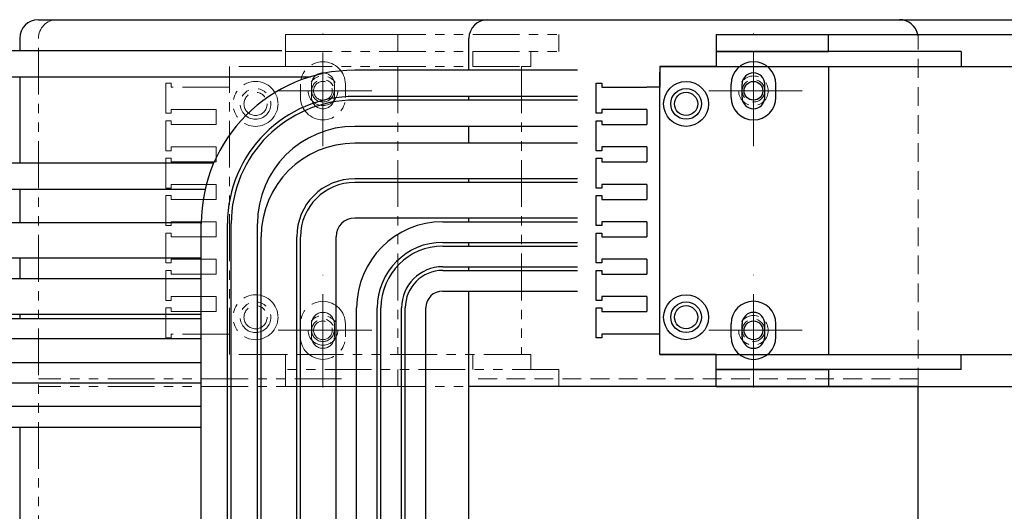
# Model space of a CAD drawing. Extents: x -11122 to -9025, y -335 to 1909.
# Drawn here: x -10036 to -9773, y 677 to 808 of the extents above; entities that cross this region are included whole.
import ezdxf

# ---------------------------------------------------------------- set-up
doc = ezdxf.new("R2010")
doc.units = 0
doc.header["$MEASUREMENT"] = 0
for name, pattern in [('CENTER', [2, 1.25, -0.25, 0.25, -0.25]), ('HIDDEN', [0.375, 0.25, -0.125]), ('PHANTOM2', [1.25, 0.625, -0.125, 0.125, -0.125, 0.125, -0.125])]:
    doc.linetypes.add(name, pattern=pattern)
doc.layers.get('0').update_dxf_attribs({"linetype": 'CONTINUOUS', "lineweight": 9})
for name, color, linetype, lineweight in [('中心線', 1, 'CENTER', 13), ('二点鎖線', 5, 'PHANTOM2', 13), ('実線', 7, 'CONTINUOUS', 30), ('破線', 252, 'HIDDEN', 13)]:
    doc.layers.add(name, color=color, linetype=linetype, lineweight=lineweight)

msp = doc.modelspace()

# ---------------------------------------------------------------- linework, layer by layer
at = {"color": 7, "ltscale": 20}
for p, q in [((-9819.83731751, 803.89253546), (-9849.83731751, 803.89253546)), ((-9784.33731751, 795.39253546), (-9849.83731751, 795.39253546)), ((-9849.83731751, 795.39253546), (-9819.83731751, 795.39253546)), ((-9784.33731751, 718.39253546), (-9849.83731751, 718.39253546)), ((-9819.83731751, 718.39253546), (-9849.83731751, 718.39253546)), ((-9819.83731751, 709.89253546), (-9849.83731751, 709.89253546))]:
    msp.add_line(p, q, dxfattribs=at)
at = {"layer": '中心線', "color": 1, "ltscale": 20}
for p, q in [((-9954.83731751, 774.09253546), (-9954.83731751, 804.19253546)), ((-9839.83731751, 774.09253546), (-9839.83731751, 804.19253546)), ((-9941.78731751, 788.89253546), (-9967.88731751, 788.89253546)), ((-9826.78731751, 788.89253546), (-9852.88731751, 788.89253546)), ((-9954.83731751, 709.59253546), (-9954.83731751, 739.69253546)), ((-9839.83731751, 709.59253546), (-9839.83731751, 739.69253546)), ((-9941.78731751, 724.89253546), (-9967.88731751, 724.89253546)), ((-9826.78731751, 724.89253546), (-9852.88731751, 724.89253546))]:
    msp.add_line(p, q, dxfattribs=at)
at = {"layer": '二点鎖線', "color": 91, "ltscale": 20}
for p, q in [((-10025.83731751, 807.89253546), (-9949.83731751, 807.89253546)), ((-10030.83731751, 662.89253546), (-10030.83731751, 802.89253546)), ((-9949.83731751, 711.89253546), (-10030.83731751, 711.89253546)), ((-9949.83731751, 709.89253546), (-10030.83731751, 709.89253546))]:
    msp.add_line(p, q, dxfattribs=at)
at = {"layer": '二点鎖線', "color": 7, "ltscale": 20}
for p, q in [((-9964.83731751, 803.89253546), (-9964.83731751, 799.39253546)), ((-9934.83731751, 803.89253546), (-9964.83731751, 803.89253546)), ((-9964.83731751, 803.89253546), (-9891.83731751, 803.89253546)), ((-9934.83731751, 799.39253546), (-9934.83731751, 803.89253546)), ((-9891.83731751, 799.39253546), (-9891.83731751, 803.89253546)), ((-9964.83731751, 799.39253546), (-9914.83731751, 799.39253546)), ((-9964.83731751, 799.39253546), (-9964.83731751, 795.39253546)), ((-9914.83731751, 799.39253546), (-9891.83731751, 799.39253546)), ((-9914.83731751, 795.39253546), (-9914.83731751, 799.39253546)), ((-9899.33731751, 799.39253546), (-9899.33731751, 795.39253546)), ((-9964.83731751, 795.39253546), (-9979.83731751, 795.39253546)), ((-9979.83731751, 795.39253546), (-9979.83731751, 789.89253546)), ((-9964.83731751, 795.39253546), (-9901.83731751, 795.39253546)), ((-9934.83731751, 795.39253546), (-9934.83731751, 718.39253546)), ((-9901.83731751, 795.39253546), (-9901.83731751, 718.39253546)), ((-9899.33731751, 795.39253546), (-9901.83731751, 795.39253546)), ((-9901.83731751, 795.39253546), (-9901.83731751, 795.39253546)), ((-9901.83731751, 795.39253546), (-9901.83731751, 795.39253546)), ((-9979.83731751, 718.39253546), (-9979.83731751, 793.89253546)), ((-9996.83731751, 782.89253546), (-9996.83731751, 790.89253546)), ((-9996.83731751, 790.89253546), (-9995.33731751, 790.89253546)), ((-9995.33731751, 790.89253546), (-9995.33731751, 789.89253546)), ((-9979.83731751, 789.89253546), (-9995.33731751, 789.89253546)), ((-9960.83731751, 787.14253546), (-9960.83731751, 790.64253546)), ((-9957.88731751, 787.14253546), (-9957.88731751, 790.64253546)), ((-9951.78731751, 787.14253546), (-9951.78731751, 790.64253546)), ((-9948.83731751, 787.14253546), (-9948.83731751, 790.64253546)), ((-9983.33731751, 783.89253546), (-9995.33731751, 783.89253546)), ((-9995.33731751, 783.89253546), (-9995.33731751, 782.89253546)), ((-9983.33731751, 783.89253546), (-9983.33731751, 779.89253546)), ((-9995.33731751, 782.89253546), (-9996.83731751, 782.89253546)), ((-9996.83731751, 780.89253546), (-9995.33731751, 780.89253546)), ((-9996.83731751, 772.89253546), (-9996.83731751, 780.89253546)), ((-9995.33731751, 780.89253546), (-9995.33731751, 779.89253546)), ((-9995.33731751, 779.89253546), (-9983.33731751, 779.89253546)), ((-9983.33731751, 773.89253546), (-9995.33731751, 773.89253546)), ((-9995.33731751, 773.89253546), (-9995.33731751, 772.89253546)), ((-9983.33731751, 773.89253546), (-9983.33731751, 769.89253546)), ((-9995.33731751, 772.89253546), (-9996.83731751, 772.89253546)), ((-9996.83731751, 770.89253546), (-9995.33731751, 770.89253546)), ((-9996.83731751, 762.89253546), (-9996.83731751, 770.89253546)), ((-9995.33731751, 770.89253546), (-9995.33731751, 769.89253546)), ((-9995.33731751, 769.89253546), (-9983.33731751, 769.89253546)), ((-9995.33731751, 762.89253546), (-9996.83731751, 762.89253546)), ((-9983.33731751, 763.89253546), (-9995.33731751, 763.89253546)), ((-9995.33731751, 763.89253546), (-9995.33731751, 762.89253546)), ((-9983.33731751, 763.89253546), (-9983.33731751, 759.89253546)), ((-9996.83731751, 752.89253546), (-9996.83731751, 760.89253546)), ((-9996.83731751, 760.89253546), (-9995.33731751, 760.89253546)), ((-9995.33731751, 760.89253546), (-9995.33731751, 759.89253546)), ((-9995.33731751, 759.89253546), (-9983.33731751, 759.89253546)), ((-9995.33731751, 752.89253546), (-9996.83731751, 752.89253546)), ((-9983.33731751, 753.89253546), (-9995.33731751, 753.89253546)), ((-9995.33731751, 753.89253546), (-9995.33731751, 752.89253546)), ((-9983.33731751, 753.89253546), (-9983.33731751, 749.89253546)), ((-9996.83731751, 742.89253546), (-9996.83731751, 750.89253546)), ((-9996.83731751, 750.89253546), (-9995.33731751, 750.89253546)), ((-9995.33731751, 750.89253546), (-9995.33731751, 749.89253546)), ((-9995.33731751, 749.89253546), (-9983.33731751, 749.89253546)), ((-9995.33731751, 742.89253546), (-9996.83731751, 742.89253546)), ((-9995.33731751, 743.89253546), (-9995.33731751, 742.89253546)), ((-9983.33731751, 743.89253546), (-9995.33731751, 743.89253546)), ((-9983.33731751, 743.89253546), (-9983.33731751, 739.89253546)), ((-9996.83731751, 740.89253546), (-9995.33731751, 740.89253546)), ((-9996.83731751, 732.89253546), (-9996.83731751, 740.89253546)), ((-9995.33731751, 740.89253546), (-9995.33731751, 739.89253546)), ((-9995.33731751, 739.89253546), (-9983.33731751, 739.89253546)), ((-9983.33731751, 733.89253546), (-9995.33731751, 733.89253546)), ((-9995.33731751, 733.89253546), (-9995.33731751, 732.89253546)), ((-9983.33731751, 733.89253546), (-9983.33731751, 729.89253546)), ((-9995.33731751, 732.89253546), (-9996.83731751, 732.89253546)), ((-9996.83731751, 722.89253546), (-9996.83731751, 730.89253546)), ((-9996.83731751, 730.89253546), (-9995.33731751, 730.89253546)), ((-9995.33731751, 730.89253546), (-9995.33731751, 729.89253546)), ((-9995.33731751, 729.89253546), (-9983.33731751, 729.89253546)), ((-9960.83731751, 723.14253546), (-9960.83731751, 726.64253546)), ((-9957.88731751, 723.14253546), (-9957.88731751, 726.64253546)), ((-9951.78731751, 723.14253546), (-9951.78731751, 726.64253546)), ((-9948.83731751, 723.14253546), (-9948.83731751, 726.64253546)), ((-9979.83731751, 723.89253546), (-9995.33731751, 723.89253546)), ((-9995.33731751, 723.89253546), (-9995.33731751, 722.89253546)), ((-9995.33731751, 722.89253546), (-9996.83731751, 722.89253546)), ((-9964.83731751, 718.39253546), (-9979.83731751, 718.39253546)), ((-9899.33731751, 718.39253546), (-9964.83731751, 718.39253546)), ((-9964.83731751, 714.39253546), (-9964.83731751, 718.39253546)), ((-9899.33731751, 718.39253546), (-9914.83731751, 718.39253546)), ((-9914.83731751, 718.39253546), (-9914.83731751, 714.39253546)), ((-9901.83731751, 718.39253546), (-9899.33731751, 718.39253546)), ((-9901.83731751, 718.39253546), (-9901.83731751, 718.39253546)), ((-9901.83731751, 718.39253546), (-9901.83731751, 718.39253546)), ((-9899.33731751, 714.39253546), (-9899.33731751, 718.39253546)), ((-9964.83731751, 709.89253546), (-9964.83731751, 714.39253546)), ((-9891.83731751, 714.39253546), (-9964.83731751, 714.39253546)), ((-9934.83731751, 714.39253546), (-9934.83731751, 709.89253546)), ((-9891.83731751, 714.39253546), (-9891.83731751, 709.89253546)), ((-9934.83731751, 709.89253546), (-9964.83731751, 709.89253546)), ((-9964.83731751, 709.89253546), (-9891.83731751, 709.89253546))]:
    msp.add_line(p, q, dxfattribs=at)
at = {"layer": '二点鎖線', "color": 91, "ltscale": 20}
for centre, radius in [((-9954.83731751, 788.89253546), 3.96), ((-9954.83731751, 788.89253546), 3), ((-9954.83731751, 788.89253546), 2.5), ((-9954.83731751, 724.89253546), 3.96), ((-9954.83731751, 724.89253546), 3), ((-9954.83731751, 724.89253546), 2.5)]:
    msp.add_circle(centre, radius, dxfattribs=at)
at = {"layer": '二点鎖線', "color": 7, "ltscale": 20}
for centre, radius in [((-9972.83731751, 785.39253546), 6), ((-9972.83731751, 785.39253546), 4.1), ((-9972.83731751, 785.39253546), 3.1), ((-9972.83731751, 728.39253546), 6), ((-9972.83731751, 728.39253546), 4.1), ((-9972.83731751, 728.39253546), 3.1)]:
    msp.add_circle(centre, radius, dxfattribs=at)
at = {"layer": '二点鎖線', "color": 91, "ltscale": 20}
msp.add_arc((-10025.83731751, 802.89253546), 5, 90, 180, dxfattribs=at)
at = {"layer": '二点鎖線', "color": 7, "ltscale": 20}
for centre, radius, start, end in [((-9954.83731751, 790.64253546), 6, 0, 180), ((-9954.83731751, 790.64253546), 3.05, 0, 180), ((-9954.83731751, 787.14253546), 6, 180, 0), ((-9954.83731751, 787.14253546), 3.05, 180, 0), ((-9954.83731751, 726.64253546), 6, 0, 180), ((-9954.83731751, 726.64253546), 3.05, 0, 180), ((-9954.83731751, 723.14253546), 6, 180, 0), ((-9954.83731751, 723.14253546), 3.05, 180, 0)]:
    msp.add_arc(centre, radius, start, end, dxfattribs=at)
at = {"layer": '実線', "color": 140, "ltscale": 20}
for p, q in [((-10030.83731751, 807.89253546), (-9540.83731751, 807.89253546)), ((-10035.83731751, 802.89253546), (-10035.83731751, 799.65367413)), ((-10035.83731751, 792.65367413), (-10035.83731751, 769.65367413)), ((-10035.83731751, 762.65367413), (-10035.83731751, 753.65524709)), ((-10035.83731751, 744.15524709), (-10035.83731751, 738.65524709)), ((-10035.83731751, 729.15524709), (-10035.83731751, 728.07984496)), ((-10035.83731751, 699.00783053), (-10035.83731751, 658.50328649))]:
    msp.add_line(p, q, dxfattribs=at)
at = {"layer": '実線', "color": 91, "ltscale": 20}
for p, q in [((-9910.83731751, 807.89253546), (-9800.83731751, 807.89253546)), ((-9915.83731751, 794.39253546), (-9915.83731751, 802.89253546)), ((-9915.83731751, 786.39253546), (-9915.83731751, 787.39253546)), ((-9915.83731751, 774.89253546), (-9915.83731751, 779.39253546)), ((-9915.83731751, 764.39253546), (-9915.83731751, 765.39253546)), ((-9915.83731751, 753.89253546), (-9915.83731751, 754.89253546)), ((-9915.83731751, 747.39253546), (-9915.83731751, 748.39253546)), ((-9915.83731751, 740.89253546), (-9915.83731751, 741.89253546)), ((-9915.83731751, 662.89253546), (-9915.83731751, 735.39253546)), ((-9795.83731751, 709.89253546), (-9915.83731751, 709.89253546)), ((-9795.83731751, 662.89253546), (-9795.83731751, 709.89253546))]:
    msp.add_line(p, q, dxfattribs=at)
at = {"layer": '実線', "color": 7, "ltscale": 20}
for p, q in [((-9849.83731751, 803.89253546), (-9532.47855318, 803.89253546)), ((-9849.83731751, 803.89253546), (-9849.83731751, 799.39253546)), ((-9819.83731751, 799.39253546), (-9819.83731751, 803.89253546)), ((-9784.33731751, 799.39253546), (-9849.83731751, 799.39253546)), ((-9849.83731751, 799.39253546), (-9819.83731751, 799.39253546)), ((-9849.83731751, 799.39253546), (-9849.83731751, 795.39253546)), ((-9784.33731751, 799.39253546), (-9784.33731751, 795.39253546)), ((-9864.83731751, 795.39253546), (-9532.47855318, 795.39253546)), ((-9864.83731751, 795.39253546), (-9864.83731751, 789.89253546)), ((-9849.83731751, 795.39253546), (-9864.83731751, 795.39253546)), ((-9819.83731751, 795.39253546), (-9819.83731751, 718.39253546)), ((-9864.83731751, 718.39253546), (-9864.83731751, 793.89253546)), ((-9881.83731751, 782.89253546), (-9881.83731751, 790.89253546)), ((-9881.83731751, 790.89253546), (-9880.33731751, 790.89253546)), ((-9880.33731751, 790.89253546), (-9880.33731751, 789.89253546)), ((-9880.33731751, 789.89253546), (-9868.33731751, 789.89253546)), ((-9864.83731751, 789.89253546), (-9868.33731751, 789.89253546)), ((-9845.83731751, 787.14253546), (-9845.83731751, 790.64253546)), ((-9842.88731751, 787.14253546), (-9842.88731751, 790.64253546)), ((-9836.78731751, 787.14253546), (-9836.78731751, 790.64253546)), ((-9833.83731751, 787.14253546), (-9833.83731751, 790.64253546)), ((-9868.33731751, 783.89253546), (-9880.33731751, 783.89253546)), ((-9880.33731751, 783.89253546), (-9880.33731751, 782.89253546)), ((-9868.33731751, 783.89253546), (-9868.33731751, 779.89253546)), ((-9880.33731751, 782.89253546), (-9881.83731751, 782.89253546)), ((-9881.83731751, 772.89253546), (-9881.83731751, 780.89253546)), ((-9881.83731751, 780.89253546), (-9880.33731751, 780.89253546)), ((-9880.33731751, 780.89253546), (-9880.33731751, 779.89253546)), ((-9880.33731751, 779.89253546), (-9868.33731751, 779.89253546)), ((-9868.33731751, 773.89253546), (-9880.33731751, 773.89253546)), ((-9880.33731751, 773.89253546), (-9880.33731751, 772.89253546)), ((-9868.33731751, 773.89253546), (-9868.33731751, 769.89253546)), ((-9880.33731751, 772.89253546), (-9881.83731751, 772.89253546)), ((-9881.83731751, 762.89253546), (-9881.83731751, 770.89253546)), ((-9881.83731751, 770.89253546), (-9880.33731751, 770.89253546)), ((-9880.33731751, 770.89253546), (-9880.33731751, 769.89253546)), ((-9880.33731751, 769.89253546), (-9868.33731751, 769.89253546)), ((-9880.33731751, 762.89253546), (-9881.83731751, 762.89253546)), ((-9868.33731751, 763.89253546), (-9880.33731751, 763.89253546)), ((-9880.33731751, 763.89253546), (-9880.33731751, 762.89253546)), ((-9868.33731751, 763.89253546), (-9868.33731751, 759.89253546)), ((-9881.83731751, 752.89253546), (-9881.83731751, 760.89253546)), ((-9881.83731751, 760.89253546), (-9880.33731751, 760.89253546)), ((-9880.33731751, 760.89253546), (-9880.33731751, 759.89253546)), ((-9880.33731751, 759.89253546), (-9868.33731751, 759.89253546)), ((-9880.33731751, 752.89253546), (-9881.83731751, 752.89253546)), ((-9868.33731751, 753.89253546), (-9880.33731751, 753.89253546)), ((-9880.33731751, 753.89253546), (-9880.33731751, 752.89253546)), ((-9868.33731751, 753.89253546), (-9868.33731751, 749.89253546)), ((-9881.83731751, 742.89253546), (-9881.83731751, 750.89253546)), ((-9881.83731751, 750.89253546), (-9880.33731751, 750.89253546)), ((-9880.33731751, 750.89253546), (-9880.33731751, 749.89253546)), ((-9880.33731751, 749.89253546), (-9868.33731751, 749.89253546)), ((-9880.33731751, 742.89253546), (-9881.83731751, 742.89253546)), ((-9880.33731751, 743.89253546), (-9880.33731751, 742.89253546)), ((-9868.33731751, 743.89253546), (-9880.33731751, 743.89253546)), ((-9868.33731751, 743.89253546), (-9868.33731751, 739.89253546)), ((-9881.83731751, 732.89253546), (-9881.83731751, 740.89253546)), ((-9881.83731751, 740.89253546), (-9880.33731751, 740.89253546)), ((-9880.33731751, 740.89253546), (-9880.33731751, 739.89253546)), ((-9880.33731751, 739.89253546), (-9868.33731751, 739.89253546)), ((-9868.33731751, 733.89253546), (-9880.33731751, 733.89253546)), ((-9880.33731751, 733.89253546), (-9880.33731751, 732.89253546)), ((-9868.33731751, 733.89253546), (-9868.33731751, 729.89253546)), ((-9880.33731751, 732.89253546), (-9881.83731751, 732.89253546)), ((-9881.83731751, 722.89253546), (-9881.83731751, 730.89253546)), ((-9881.83731751, 730.89253546), (-9880.33731751, 730.89253546)), ((-9880.33731751, 730.89253546), (-9880.33731751, 729.89253546)), ((-9880.33731751, 729.89253546), (-9868.33731751, 729.89253546)), ((-9845.83731751, 723.14253546), (-9845.83731751, 726.64253546)), ((-9842.88731751, 723.14253546), (-9842.88731751, 726.64253546)), ((-9836.78731751, 723.14253546), (-9836.78731751, 726.64253546)), ((-9833.83731751, 723.14253546), (-9833.83731751, 726.64253546)), ((-9880.33731751, 723.89253546), (-9880.33731751, 722.89253546)), ((-9868.33731751, 723.89253546), (-9880.33731751, 723.89253546)), ((-9864.83731751, 723.89253546), (-9868.33731751, 723.89253546)), ((-9880.33731751, 722.89253546), (-9881.83731751, 722.89253546)), ((-9864.83731751, 718.39253546), (-9532.47855318, 718.39253546)), ((-9849.83731751, 718.39253546), (-9864.83731751, 718.39253546)), ((-9849.83731751, 714.39253546), (-9849.83731751, 718.39253546)), ((-9784.33731751, 714.39253546), (-9784.33731751, 718.39253546)), ((-9784.33731751, 714.39253546), (-9849.83731751, 714.39253546)), ((-9849.83731751, 714.39253546), (-9819.83731751, 714.39253546)), ((-9849.83731751, 709.89253546), (-9849.83731751, 714.39253546)), ((-9819.83731751, 714.39253546), (-9819.83731751, 709.89253546)), ((-9849.83731751, 709.89253546), (-9532.47855318, 709.89253546))]:
    msp.add_line(p, q, dxfattribs=at)
at = {"layer": '実線', "ltscale": 20}
for p, q in [((-10061.34197158, 799.65367413), (-9965.83731751, 799.65367413)), ((-10068.34197158, 792.65367413), (-9958.1509956, 792.65367413)), ((-10071.34197158, 769.65367413), (-9983.97473731, 769.65367413)), ((-10078.34197158, 762.65367413), (-9986.27766441, 762.65367413)), ((-9987.33647583, 753.65524709), (-10123.32818293, 753.65524709)), ((-9922.83731751, 753.89253546), (-9886.83731751, 753.89253546)), ((-9922.83731751, 748.39253546), (-9886.83731751, 748.39253546)), ((-9922.83731751, 747.39253546), (-9886.83731751, 747.39253546)), ((-9987.33731751, 744.15524709), (-10132.82818293, 744.15524709)), ((-9922.83731751, 741.89253546), (-9886.83731751, 741.89253546)), ((-9922.83731751, 740.89253546), (-9886.83731751, 740.89253546)), ((-9987.33731751, 738.65524709), (-10138.32818293, 738.65524709)), ((-9922.83731751, 735.39253546), (-9886.83731751, 735.39253546)), ((-9987.33731751, 729.15524709), (-10147.82818293, 729.15524709)), ((-9945.83731751, 667.89253546), (-9945.83731751, 730.89254018)), ((-9940.33731751, 667.89253546), (-9940.33731751, 730.89254018)), ((-9939.33731751, 667.89253546), (-9939.33731751, 730.89254018)), ((-9933.83731751, 667.89253546), (-9933.83731751, 730.89254018)), ((-9932.83731751, 667.89253546), (-9932.83731751, 730.89254018)), ((-9927.33731751, 667.89253546), (-9927.33731751, 730.89254018)), ((-10110.13827702, 728.07984496), (-9987.33731751, 728.07984496)), ((-9987.33731751, 722.57984496), (-10108.21777508, 722.57984496)), ((-10157.40808523, 716.29383775), (-9987.33731751, 716.29383775)), ((-9987.33731751, 710.79383775), (-10157.40808523, 710.79383775)), ((-9987.33731751, 704.50783053), (-10108.21777508, 704.50783053)), ((-10110.13827702, 699.00783053), (-9987.33731751, 699.00783053))]:
    msp.add_line(p, q, dxfattribs=at)
at = {"layer": '実線', "color": 2, "ltscale": 20}
for p, q in [((-9886.83731751, 794.39253546), (-9946.33731751, 794.39253546)), ((-9886.83731751, 787.39253546), (-9946.33731751, 787.39253546)), ((-9886.83731751, 786.39253546), (-9946.33731751, 786.39253546)), ((-9886.83731751, 779.39253546), (-9946.33731751, 779.39253546)), ((-9987.33731751, 599.89259479), (-9987.33731751, 753.39253546)), ((-9980.33731751, 599.89259479), (-9980.33731751, 753.39253546)), ((-9979.33731751, 599.89259479), (-9979.33731751, 753.39253546)), ((-9972.33731751, 599.89259479), (-9972.33731751, 753.39253546))]:
    msp.add_line(p, q, dxfattribs=at)
at = {"layer": '実線', "color": 30, "ltscale": 20}
for p, q in [((-9886.83731751, 774.89253546), (-9946.33731751, 774.89253546)), ((-9886.83731751, 765.39253546), (-9946.33731751, 765.39253546)), ((-9886.83731751, 764.39253546), (-9946.33731751, 764.39253546)), ((-9886.83731751, 754.89253546), (-9946.33731751, 754.89253546)), ((-9971.33731751, 599.89259479), (-9971.33731751, 749.89253546)), ((-9961.83731751, 599.89259479), (-9961.83731751, 749.89253546)), ((-9960.83731751, 599.89259479), (-9960.83731751, 749.89253546)), ((-9951.33731751, 599.89259479), (-9951.33731751, 749.89253546))]:
    msp.add_line(p, q, dxfattribs=at)
at = {"layer": '実線', "color": 7, "ltscale": 20}
for centre, radius in [((-9857.83731751, 785.39253546), 6), ((-9857.83731751, 785.39253546), 4.1), ((-9857.83731751, 785.39253546), 3.1), ((-9857.83731751, 728.39253546), 6), ((-9857.83731751, 728.39253546), 4.1), ((-9857.83731751, 728.39253546), 3.1)]:
    msp.add_circle(centre, radius, dxfattribs=at)
at = {"layer": '実線', "color": 91, "ltscale": 20}
for centre in [(-9839.83731751, 788.89253546), (-9839.83731751, 724.89253546)]:
    msp.add_circle(centre, 2.5, dxfattribs=at)
at = {"layer": '実線', "color": 140, "ltscale": 20}
msp.add_arc((-10030.83731751, 802.89253546), 5, 90, 180, dxfattribs=at)
at = {"layer": '実線', "color": 91, "ltscale": 20}
for centre, start, end in [((-9910.83731751, 802.89253546), 90, 180), ((-9800.83731751, 802.89253546), 11.5369590336, 90)]:
    msp.add_arc(centre, 5, start, end, dxfattribs=at)
at = {"layer": '実線', "color": 2, "ltscale": 20}
for radius in [41, 34, 33, 26]:
    msp.add_arc((-9946.33731751, 753.39253546), radius, 90, 180, dxfattribs=at)
at = {"layer": '実線', "color": 7, "ltscale": 20}
for centre, radius, start, end in [((-9839.83731751, 790.64253546), 6, 0, 180), ((-9839.83731751, 790.64253546), 3.05, 0, 180), ((-9839.83731751, 787.14253546), 6, 180, 0), ((-9839.83731751, 787.14253546), 3.05, 180, 0), ((-9839.83731751, 726.64253546), 6, 0, 180), ((-9839.83731751, 726.64253546), 3.05, 0, 180), ((-9839.83731751, 723.14253546), 6, 180, 0), ((-9839.83731751, 723.14253546), 3.05, 180, 0)]:
    msp.add_arc(centre, radius, start, end, dxfattribs=at)
at = {"layer": '実線', "color": 30, "ltscale": 20}
for radius in [25, 15.5, 14.5, 5]:
    msp.add_arc((-9946.33731751, 749.89253546), radius, 90, 180, dxfattribs=at)
at = {"layer": '実線', "ltscale": 20}
for radius in [23, 17.5, 16.5, 11, 10, 4.5]:
    msp.add_arc((-9922.83731751, 730.89254018), radius, 90, 180, dxfattribs=at)
at = {"layer": '破線', "color": 91, "ltscale": 20}
for p, q in [((-9795.83731751, 709.89253546), (-9795.83731751, 802.89253546)), ((-9954.83731751, 796.48087688), (-9954.83731751, 781.30419403)), ((-9839.83731751, 796.48087688), (-9839.83731751, 781.30419403)), ((-9962.42565893, 788.89253546), (-9947.24897609, 788.89253546)), ((-9847.42565893, 788.89253546), (-9832.24897609, 788.89253546)), ((-9954.83731751, 732.48087688), (-9954.83731751, 717.30419403)), ((-9839.83731751, 732.48087688), (-9839.83731751, 717.30419403)), ((-9962.42565893, 724.89253546), (-9947.24897609, 724.89253546)), ((-9847.42565893, 724.89253546), (-9832.24897609, 724.89253546)), ((-9795.83731751, 711.89253546), (-9915.83731751, 711.89253546))]:
    msp.add_line(p, q, dxfattribs=at)
for centre, radius in [((-9839.83731751, 788.89253546), 3.96), ((-9839.83731751, 788.89253546), 3), ((-9839.83731751, 724.89253546), 3.96), ((-9839.83731751, 724.89253546), 3)]:
    msp.add_circle(centre, radius, dxfattribs=at)
msp.add_arc((-9800.83731751, 802.89253546), 5, 359.9999999999, 11.5369590336, dxfattribs=at)

doc.saveas('drawing.dxf')
